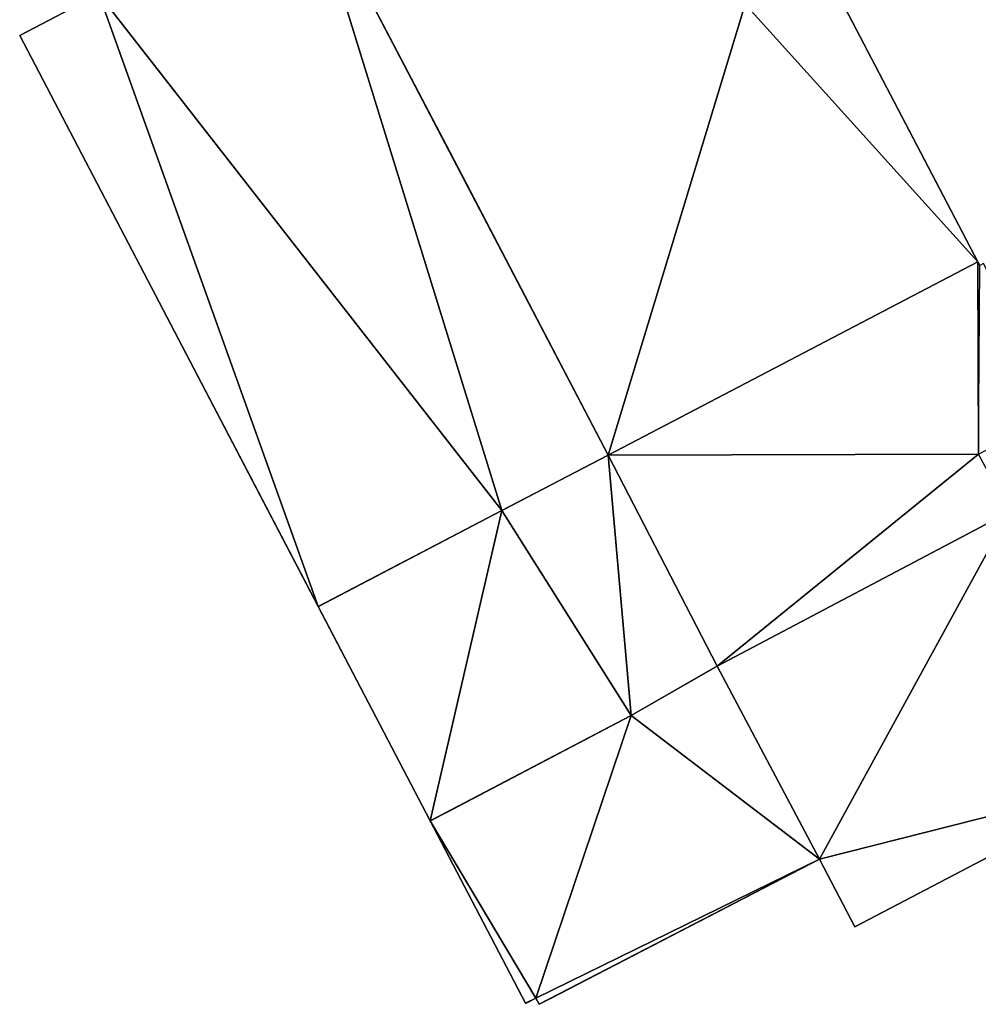
# Model space of a CAD drawing. Units: metres. Extents: x 69993 to 70628, y 348491 to 349002.
# Drawn here: x 70505 to 70529, y 348505 to 348529 of the extents above; entities that cross this region are included whole.
import ezdxf

# ---------------------------------------------------------------- set-up
doc = ezdxf.new("R2010")
doc.units = ezdxf.units.M
for name, color, linetype in [('FacadeFaces', 253, 'Continuous'), ('FloorBoundary', 4, 'Continuous'), ('FloorFaces', 253, 'Continuous'), ('OuterEaves', 4, 'Continuous'), ('OuterWalls', 4, 'Continuous'), ('RoofFaces', 24, 'Continuous'), ('TerrainIntersection', 106, 'Continuous')]:
    doc.layers.add(name, color=color, linetype=linetype)

msp = doc.modelspace()

# ---------------------------------------------------------------- linework, layer by layer
at = {"layer": 'FacadeFaces'}
for points in [[(70512.102, 348532.7, 283.044), (70519.493, 348518.563, 283.044), (70519.493, 348518.563, 279.324), (70512.102, 348532.7, 283.044)], [(70512.102, 348532.7, 283.044), (70519.493, 348518.563, 279.324), (70512.102, 348532.7, 279.324), (70512.102, 348532.7, 283.044)], [(70519.493, 348518.563, 283.329), (70512.102, 348532.7, 283.329), (70512.102, 348532.7, 278.937), (70519.493, 348518.563, 283.329)], [(70519.493, 348518.563, 283.329), (70512.102, 348532.7, 278.937), (70519.493, 348518.563, 278.937), (70519.493, 348518.563, 283.329)], [(70524.725, 348530.575, 283.329), (70528.534, 348523.289, 283.329), (70528.534, 348523.289, 278.937), (70524.725, 348530.575, 283.329)], [(70524.725, 348530.575, 283.329), (70528.534, 348523.289, 278.937), (70524.725, 348530.575, 278.937), (70524.725, 348530.575, 283.329)], [(70505.105, 348528.823, 283.823), (70507.042, 348529.836, 283.61), (70507.042, 348529.836, 279.324), (70505.105, 348528.823, 283.823)], [(70505.105, 348528.823, 283.823), (70507.042, 348529.836, 279.324), (70505.105, 348528.823, 279.324), (70505.105, 348528.823, 283.823)], [(70512.405, 348514.857, 283.823), (70505.105, 348528.823, 283.823), (70505.105, 348528.823, 279.324), (70512.405, 348514.857, 283.823)], [(70512.405, 348514.857, 283.823), (70505.105, 348528.823, 279.324), (70512.405, 348514.857, 279.324), (70512.405, 348514.857, 283.823)], [(70528.534, 348523.289, 283.329), (70528.58, 348523.2, 283.329), (70528.58, 348523.2, 278.937), (70528.534, 348523.289, 283.329)], [(70528.534, 348523.289, 283.329), (70528.58, 348523.2, 278.937), (70528.534, 348523.289, 278.937), (70528.534, 348523.289, 283.329)], [(70519.493, 348518.563, 283.044), (70516.896, 348517.205, 283.329), (70516.896, 348517.205, 279.324), (70519.493, 348518.563, 283.044)], [(70519.493, 348518.563, 283.044), (70516.896, 348517.205, 279.324), (70519.493, 348518.563, 279.324), (70519.493, 348518.563, 283.044)], [(70516.896, 348517.205, 283.329), (70519.493, 348518.563, 283.329), (70519.493, 348518.563, 278.937), (70516.896, 348517.205, 283.329)], [(70516.896, 348517.205, 283.329), (70519.493, 348518.563, 278.937), (70516.896, 348517.205, 278.937), (70516.896, 348517.205, 283.329)], [(70516.896, 348517.205, 283.329), (70512.405, 348514.857, 283.823), (70512.405, 348514.857, 279.324), (70516.896, 348517.205, 283.329)], [(70516.896, 348517.205, 283.329), (70512.405, 348514.857, 279.324), (70516.896, 348517.205, 279.324), (70516.896, 348517.205, 283.329)], [(70512.405, 348514.857, 283.329), (70516.896, 348517.205, 283.329), (70516.896, 348517.205, 278.937), (70512.405, 348514.857, 283.329)], [(70512.405, 348514.857, 283.329), (70516.896, 348517.205, 278.937), (70512.405, 348514.857, 278.937), (70512.405, 348514.857, 283.329)], [(70529.306, 348517.174, 287.774), (70522.155, 348513.403, 279.419), (70522.155, 348513.403, 287.774), (70529.306, 348517.174, 287.774)], [(70529.306, 348517.174, 279.419), (70522.155, 348513.403, 279.419), (70529.306, 348517.174, 287.774), (70529.306, 348517.174, 279.419)], [(70529.306, 348517.174, 283.329), (70522.155, 348513.403, 283.329), (70522.155, 348513.403, 278.937), (70529.306, 348517.174, 283.329)], [(70529.306, 348517.174, 283.329), (70522.155, 348513.403, 278.937), (70529.306, 348517.174, 278.937), (70529.306, 348517.174, 283.329)], [(70515.143, 348509.62, 283.329), (70512.405, 348514.857, 283.329), (70512.405, 348514.857, 278.937), (70515.143, 348509.62, 283.329)], [(70515.143, 348509.62, 283.329), (70512.405, 348514.857, 278.937), (70515.143, 348509.62, 278.937), (70515.143, 348509.62, 283.329)], [(70520.057, 348512.192, 283.329), (70522.155, 348513.403, 283.088), (70522.155, 348513.403, 278.811), (70520.057, 348512.192, 283.329)], [(70520.057, 348512.192, 283.329), (70522.155, 348513.403, 278.811), (70520.057, 348512.192, 278.811), (70520.057, 348512.192, 283.329)], [(70522.155, 348513.403, 283.329), (70520.057, 348512.192, 283.329), (70520.057, 348512.192, 278.937), (70522.155, 348513.403, 283.329)], [(70522.155, 348513.403, 283.329), (70520.057, 348512.192, 278.937), (70522.155, 348513.403, 278.937), (70522.155, 348513.403, 283.329)], [(70522.155, 348513.403, 287.774), (70524.656, 348508.684, 279.419), (70524.656, 348508.684, 287.774), (70522.155, 348513.403, 287.774)], [(70522.155, 348513.403, 279.419), (70524.656, 348508.684, 279.419), (70522.155, 348513.403, 287.774), (70522.155, 348513.403, 279.419)], [(70522.155, 348513.403, 283.088), (70524.656, 348508.684, 283.088), (70524.656, 348508.684, 278.811), (70522.155, 348513.403, 283.088)], [(70522.155, 348513.403, 283.088), (70524.656, 348508.684, 278.811), (70522.155, 348513.403, 278.811), (70522.155, 348513.403, 283.088)], [(70515.143, 348509.62, 283.883), (70520.057, 348512.192, 283.329), (70520.057, 348512.192, 278.811), (70515.143, 348509.62, 283.883)], [(70515.143, 348509.62, 283.883), (70520.057, 348512.192, 278.811), (70515.143, 348509.62, 278.811), (70515.143, 348509.62, 283.883)], [(70520.057, 348512.192, 283.329), (70515.143, 348509.62, 283.329), (70515.143, 348509.62, 278.937), (70520.057, 348512.192, 283.329)], [(70520.057, 348512.192, 283.329), (70515.143, 348509.62, 278.937), (70520.057, 348512.192, 278.937), (70520.057, 348512.192, 283.329)], [(70525.521, 348507.03, 287.774), (70532.454, 348510.654, 279.419), (70532.454, 348510.654, 287.774), (70525.521, 348507.03, 287.774)], [(70525.521, 348507.03, 279.419), (70532.454, 348510.654, 279.419), (70525.521, 348507.03, 287.774), (70525.521, 348507.03, 279.419)], [(70517.475, 348505.159, 283.883), (70515.143, 348509.62, 283.883), (70515.143, 348509.62, 278.811), (70517.475, 348505.159, 283.883)], [(70517.475, 348505.159, 283.883), (70515.143, 348509.62, 278.811), (70517.475, 348505.159, 278.811), (70517.475, 348505.159, 283.883)], [(70524.656, 348508.684, 283.088), (70517.802, 348505.134, 283.856), (70517.802, 348505.134, 278.811), (70524.656, 348508.684, 283.088)], [(70524.656, 348508.684, 283.088), (70517.802, 348505.134, 278.811), (70524.656, 348508.684, 278.811), (70524.656, 348508.684, 283.088)], [(70524.656, 348508.684, 287.774), (70524.656, 348508.684, 279.419), (70525.521, 348507.03, 287.774), (70524.656, 348508.684, 287.774)], [(70525.521, 348507.03, 287.774), (70524.656, 348508.684, 279.419), (70525.521, 348507.03, 279.419), (70525.521, 348507.03, 287.774)], [(70517.721, 348505.288, 283.856), (70517.475, 348505.159, 283.883), (70517.475, 348505.159, 278.811), (70517.721, 348505.288, 283.856)], [(70517.721, 348505.288, 283.856), (70517.475, 348505.159, 278.811), (70517.721, 348505.288, 278.811), (70517.721, 348505.288, 283.856)], [(70517.802, 348505.134, 283.856), (70517.721, 348505.288, 283.856), (70517.721, 348505.288, 278.811), (70517.802, 348505.134, 283.856)], [(70517.802, 348505.134, 283.856), (70517.721, 348505.288, 278.811), (70517.802, 348505.134, 278.811), (70517.802, 348505.134, 283.856)]]:
    msp.add_3dface(points, dxfattribs=at)
at = {"layer": 'FloorBoundary'}
msp.add_polyline3d([(70525.521, 348507.03, 279.419), (70532.454, 348510.654, 279.419), (70532.701, 348510.784, 279.419), (70529.306, 348517.174, 279.419), (70522.155, 348513.403, 279.419), (70524.656, 348508.684, 279.419), (70525.521, 348507.03, 279.419)], dxfattribs=at)
at = {"layer": 'FloorFaces'}
for points in [[(70529.306, 348517.174, 279.419), (70524.656, 348508.684, 279.419), (70522.155, 348513.403, 279.419), (70529.306, 348517.174, 279.419)], [(70532.454, 348510.654, 279.419), (70524.656, 348508.684, 279.419), (70529.306, 348517.174, 279.419), (70532.454, 348510.654, 279.419)], [(70525.521, 348507.03, 279.419), (70524.656, 348508.684, 279.419), (70532.454, 348510.654, 279.419), (70525.521, 348507.03, 279.419)]]:
    msp.add_3dface(points, dxfattribs=at)
at = {"layer": 'OuterEaves'}
for points in [[(70519.226, 348536.422, 283.329), (70518.217, 348535.887, 283.329), (70512.102, 348532.7, 283.329), (70519.493, 348518.563, 283.329), (70516.896, 348517.205, 283.329), (70512.405, 348514.857, 283.329), (70515.143, 348509.62, 283.329), (70520.057, 348512.192, 283.329), (70522.155, 348513.403, 283.329), (70529.306, 348517.174, 283.329), (70528.551, 348518.587, 283.329), (70530.558, 348519.634, 283.329), (70529.47, 348521.715, 283.329), (70528.669, 348523.247, 283.329), (70528.58, 348523.2, 283.329), (70528.534, 348523.289, 283.329), (70524.725, 348530.575, 283.329), (70522.839, 348529.589, 283.329), (70519.336, 348536.291, 283.329), (70519.226, 348536.422, 283.329)], [(70519.493, 348518.563, 283.044), (70512.102, 348532.7, 283.044), (70506.987, 348530.035, 283.608), (70506.949, 348530.016, 283.608), (70507.042, 348529.836, 283.61), (70505.105, 348528.823, 283.823), (70512.405, 348514.857, 283.823), (70516.896, 348517.205, 283.329), (70519.493, 348518.563, 283.044)], [(70525.521, 348507.03, 287.774), (70532.454, 348510.654, 287.774), (70532.701, 348510.784, 287.774), (70529.306, 348517.174, 287.774), (70522.155, 348513.403, 287.774), (70524.656, 348508.684, 287.774), (70525.521, 348507.03, 287.774)], [(70524.656, 348508.684, 283.088), (70522.155, 348513.403, 283.088), (70520.057, 348512.192, 283.329), (70515.143, 348509.62, 283.883), (70517.475, 348505.159, 283.883), (70517.721, 348505.288, 283.856), (70517.802, 348505.134, 283.856), (70524.656, 348508.684, 283.088)]]:
    msp.add_polyline3d(points, dxfattribs=at)
at = {"layer": 'OuterWalls'}
for points in [[(70519.226, 348536.422, 283.329), (70518.217, 348535.887, 283.329), (70512.102, 348532.7, 283.329), (70519.493, 348518.563, 283.329), (70516.896, 348517.205, 283.329), (70512.405, 348514.857, 283.329), (70515.143, 348509.62, 283.329), (70520.057, 348512.192, 283.329), (70522.155, 348513.403, 283.329), (70529.306, 348517.174, 283.329), (70528.551, 348518.587, 283.329), (70530.558, 348519.634, 283.329), (70529.47, 348521.715, 283.329), (70528.669, 348523.247, 283.329), (70528.58, 348523.2, 283.329), (70528.534, 348523.289, 283.329), (70524.725, 348530.575, 283.329), (70522.839, 348529.589, 283.329), (70519.336, 348536.291, 283.329), (70519.226, 348536.422, 283.329)], [(70519.493, 348518.563, 283.044), (70512.102, 348532.7, 283.044), (70506.987, 348530.035, 283.608), (70506.949, 348530.016, 283.608), (70507.042, 348529.836, 283.61), (70505.105, 348528.823, 283.823), (70512.405, 348514.857, 283.823), (70516.896, 348517.205, 283.329), (70519.493, 348518.563, 283.044)], [(70524.656, 348508.684, 283.088), (70522.155, 348513.403, 283.088), (70520.057, 348512.192, 283.329), (70515.143, 348509.62, 283.883), (70517.475, 348505.159, 283.883), (70517.721, 348505.288, 283.856), (70517.802, 348505.134, 283.856), (70524.656, 348508.684, 283.088)]]:
    msp.add_polyline3d(points, dxfattribs=at)
at = {"layer": 'RoofFaces'}
for points in [[(70507.042, 348529.836, 283.61), (70516.896, 348517.205, 283.329), (70512.102, 348532.7, 283.044), (70507.042, 348529.836, 283.61)], [(70512.102, 348532.7, 283.044), (70516.896, 348517.205, 283.329), (70519.493, 348518.563, 283.044), (70512.102, 348532.7, 283.044)], [(70519.493, 348518.563, 283.329), (70522.839, 348529.589, 283.329), (70512.102, 348532.7, 283.329), (70519.493, 348518.563, 283.329)], [(70524.725, 348530.575, 283.329), (70522.839, 348529.589, 283.329), (70528.534, 348523.289, 283.329), (70524.725, 348530.575, 283.329)], [(70505.105, 348528.823, 283.823), (70512.405, 348514.857, 283.823), (70507.042, 348529.836, 283.61), (70505.105, 348528.823, 283.823)], [(70512.405, 348514.857, 283.823), (70516.896, 348517.205, 283.329), (70507.042, 348529.836, 283.61), (70512.405, 348514.857, 283.823)], [(70528.534, 348523.289, 283.329), (70522.839, 348529.589, 283.329), (70519.493, 348518.563, 283.329), (70528.534, 348523.289, 283.329)], [(70528.551, 348518.587, 283.329), (70528.534, 348523.289, 283.329), (70519.493, 348518.563, 283.329), (70528.551, 348518.587, 283.329)], [(70528.58, 348523.2, 283.329), (70528.534, 348523.289, 283.329), (70528.551, 348518.587, 283.329), (70528.58, 348523.2, 283.329)], [(70516.896, 348517.205, 283.329), (70520.057, 348512.192, 283.329), (70519.493, 348518.563, 283.329), (70516.896, 348517.205, 283.329)], [(70522.155, 348513.403, 283.329), (70528.551, 348518.587, 283.329), (70519.493, 348518.563, 283.329), (70522.155, 348513.403, 283.329)], [(70520.057, 348512.192, 283.329), (70522.155, 348513.403, 283.329), (70519.493, 348518.563, 283.329), (70520.057, 348512.192, 283.329)], [(70529.306, 348517.174, 283.329), (70528.551, 348518.587, 283.329), (70522.155, 348513.403, 283.329), (70529.306, 348517.174, 283.329)], [(70512.405, 348514.857, 283.329), (70515.143, 348509.62, 283.329), (70516.896, 348517.205, 283.329), (70512.405, 348514.857, 283.329)], [(70515.143, 348509.62, 283.329), (70520.057, 348512.192, 283.329), (70516.896, 348517.205, 283.329), (70515.143, 348509.62, 283.329)], [(70522.155, 348513.403, 287.774), (70524.656, 348508.684, 287.774), (70529.306, 348517.174, 287.774), (70522.155, 348513.403, 287.774)], [(70529.306, 348517.174, 287.774), (70524.656, 348508.684, 287.774), (70532.454, 348510.654, 287.774), (70529.306, 348517.174, 287.774)], [(70522.155, 348513.403, 283.088), (70520.057, 348512.192, 283.329), (70524.656, 348508.684, 283.088), (70522.155, 348513.403, 283.088)], [(70515.143, 348509.62, 283.883), (70517.721, 348505.288, 283.856), (70520.057, 348512.192, 283.329), (70515.143, 348509.62, 283.883)], [(70520.057, 348512.192, 283.329), (70517.721, 348505.288, 283.856), (70524.656, 348508.684, 283.088), (70520.057, 348512.192, 283.329)], [(70532.454, 348510.654, 287.774), (70524.656, 348508.684, 287.774), (70525.521, 348507.03, 287.774), (70532.454, 348510.654, 287.774)], [(70517.475, 348505.159, 283.883), (70517.721, 348505.288, 283.856), (70515.143, 348509.62, 283.883), (70517.475, 348505.159, 283.883)], [(70517.721, 348505.288, 283.856), (70517.802, 348505.134, 283.856), (70524.656, 348508.684, 283.088), (70517.721, 348505.288, 283.856)]]:
    msp.add_3dface(points, dxfattribs=at)
at = {"layer": 'TerrainIntersection'}
for points in [[(70516.925, 348517.22, 279.367), (70519.493, 348518.563, 279.387), (70519.373, 348518.793, 279.385), (70515.627, 348525.958, 279.327), (70512.102, 348532.7, 279.341), (70512.082, 348532.69, 279.341), (70506.987, 348530.035, 279.35), (70506.949, 348530.016, 279.35), (70507.042, 348529.836, 279.35), (70507.031, 348529.83, 279.35), (70505.105, 348528.823, 279.353), (70505.151, 348528.735, 279.353), (70512.068, 348515.502, 279.325), (70512.405, 348514.857, 279.331), (70512.412, 348514.861, 279.331), (70516.896, 348517.205, 279.366), (70516.925, 348517.22, 279.367)], [(70512.778, 348531.406, 279.339), (70515.627, 348525.958, 279.327), (70519.493, 348518.563, 279.387), (70519.228, 348518.424, 279.385), (70516.896, 348517.205, 279.366), (70516.46, 348516.977, 279.363), (70512.405, 348514.857, 279.331), (70512.653, 348514.382, 279.335), (70514.623, 348510.615, 279.365), (70515.143, 348509.62, 279.3), (70515.538, 348509.827, 279.29), (70520.057, 348512.192, 279.172), (70520.168, 348512.256, 279.17), (70522.155, 348513.403, 279.122), (70522.445, 348513.556, 279.115), (70529.306, 348517.174, 278.937)], [(70528.256, 348523.821, 279.257), (70526.852, 348526.506, 279.433), (70524.725, 348530.575, 279.4)], [(70528.577, 348523.206, 279.217), (70528.534, 348523.289, 279.223), (70528.256, 348523.821, 279.257)], [(70518.08, 348505.278, 278.985), (70524.656, 348508.684, 278.811), (70522.155, 348513.403, 279.122), (70522.009, 348513.319, 279.126), (70520.057, 348512.192, 279.172), (70519.698, 348512.004, 279.181), (70515.143, 348509.62, 279.3), (70515.355, 348509.214, 279.273), (70517.475, 348505.159, 279.008), (70517.485, 348505.164, 279.008), (70517.721, 348505.288, 279.002), (70517.724, 348505.282, 279.002), (70517.802, 348505.134, 278.992), (70518.08, 348505.278, 278.985)]]:
    msp.add_polyline3d(points, dxfattribs=at)

doc.saveas('drawing.dxf')
